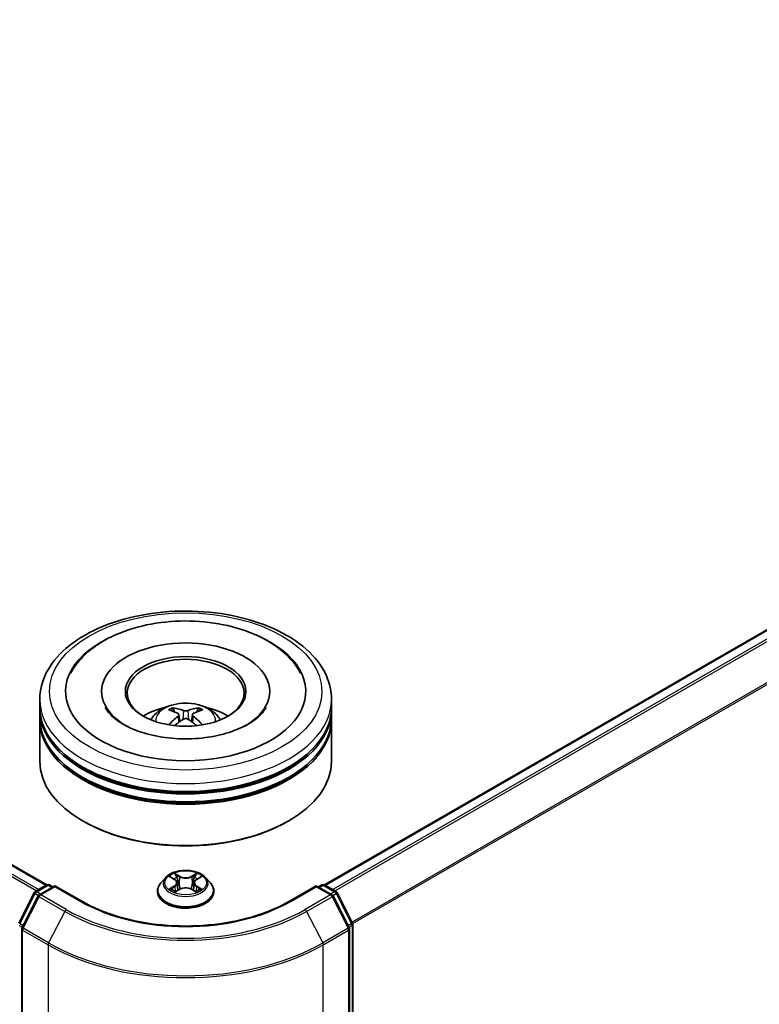
# Model space of a CAD drawing. Units: millimetres. Extents: x 0 to 7935, y 0 to 1826.
# Drawn here: x 111 to 122, y 132 to 145 of the extents above; entities that cross this region are included whole.
import ezdxf

# ---------------------------------------------------------------- set-up
doc = ezdxf.new("R2010")
doc.units = ezdxf.units.MM
doc.header["$LTSCALE"] = 0.666667
doc.layers.add('Visible (ISO)', color=7, linetype='Continuous', lineweight=35)
doc.layers.add('Visible Narrow (ISO)', color=7, linetype='Continuous', lineweight=25)

msp = doc.modelspace()

# ---------------------------------------------------------------- linework, layer by layer
at = {"layer": 'Visible (ISO)'}
for p, q in [((111.8134, 133.4695), (75.9972, 154.148)), ((129.7539, 141.6283), (115.6223, 133.4695)), ((112.5645, 136.1232), (112.5645, 136.097)), ((114.8712, 136.1232), (114.8712, 136.097)), ((111.7179, 135.9054), (111.7179, 136.0143)), ((115.7179, 135.9054), (115.7179, 136.0143)), ((111.7179, 135.7639), (111.7179, 135.8728)), ((115.7179, 135.7639), (115.7179, 135.8728)), ((111.7179, 135.1651), (111.7179, 135.7313)), ((113.6262, 135.8051), (113.6366, 135.7083)), ((113.8095, 135.8051), (113.7991, 135.7083)), ((115.7179, 135.1651), (115.7179, 135.7313)), ((112.3225, 134.3378), (112.3037, 134.3487)), ((115.1132, 134.3378), (115.1321, 134.3487)), ((113.4444, 133.5713), (113.3783, 133.4975)), ((113.5092, 133.5794), (113.566, 133.5455)), ((113.8698, 133.5455), (113.9265, 133.5794)), ((113.9265, 133.5794), (113.9265, 133.5794)), ((113.9913, 133.5713), (114.0574, 133.4975)), ((111.6559, 133.3785), (111.8123, 133.4688)), ((111.9265, 133.4586), (111.7124, 133.3349)), ((111.8523, 133.4688), (111.8982, 133.4423)), ((111.9265, 133.4451), (111.9265, 133.4586)), ((112.2954, 133.2456), (111.9265, 133.4586)), ((113.5764, 133.3772), (113.6355, 133.4102)), ((113.6009, 133.4988), (113.6119, 133.397)), ((113.8002, 133.4102), (113.8594, 133.3772)), ((113.8348, 133.4988), (113.8239, 133.397)), ((115.5092, 133.4586), (115.1404, 133.2456)), ((115.5092, 133.4586), (115.5092, 133.4451)), ((115.7234, 133.3349), (115.5092, 133.4586)), ((115.5375, 133.4423), (115.5835, 133.4688)), ((115.6235, 133.4688), (115.7799, 133.3785)), ((111.4289, 132.9472), (111.6402, 133.362)), ((111.6967, 133.3185), (111.4761, 132.8853)), ((113.3312, 133.3797), (113.3312, 133.3842)), ((114.1045, 133.3797), (114.1045, 133.3842)), ((115.9597, 132.8853), (115.739, 133.3185)), ((115.7955, 133.362), (116.0068, 132.9472)), ((111.4717, 132.8671), (111.4717, 123.9638)), ((115.964, 123.9638), (115.964, 132.8671)), ((116.0112, 132.9291), (116.0112, 124.0651))]:
    msp.add_line(p, q, dxfattribs=at)
for centre, start, end in [((111.8323, 133.4342), 60, 120), ((115.6035, 133.4342), 60, 120), ((111.6759, 133.3439), 120, 153.00449), ((111.7324, 133.3003), 120, 153.00449), ((115.7034, 133.3003), 26.99551, 60), ((115.7599, 133.3439), 26.99551, 60), ((111.5117, 132.8671), 153.00449, 180), ((115.924, 132.8671), 0, 26.99551), ((115.9712, 132.9291), 0, 26.99551)]:
    msp.add_arc(centre, 0.04, start, end, dxfattribs=at)
for centre, major_axis, ratio, start_param, end_param in [((113.7179, 136.1232), (1.6467, 0), 0.5773503, 2.2877064, 7.1370716), ((113.7179, 136.1232), (1.1533, 0), 0.5773503, 5.4710656, 10.2368977), ((113.7179, 136.1014), (-0.8, 0), 0.5773503, 2.3727253, 7.0520527), ((113.7179, 135.8728), (2, 0), 0.5773503, 3.12745, 6.2973279), ((113.7179, 135.9054), (-2, 0), 0.5773503, 0, 3.1415927), ((113.7179, 135.47), (-0.8, 0), 0.5773503, 5.0762837, 5.5305884), ((113.7317, 135.1084), (0.4551, -0.7373), 0.4946241, 2.4477608, 2.6867451), ((113.7054, 135.0932), (-0.4076, 0.7646), 0.654173, 5.6260122, 5.8649965), ((113.7304, 135.0932), (-0.4076, -0.7646), 0.654173, 3.5597815, 3.7987657), ((113.704, 135.1084), (0.4551, 0.7373), 0.4946241, 0.4548476, 0.6938319), ((113.7179, 135.47), (-0.8, 0), 0.5773503, 3.8941895, 4.3484943), ((113.7179, 135.7313), (2, 0), 0.5773503, 3.12745, 6.2973279), ((113.7179, 135.7639), (-2, 0), 0.5773503, 0, 3.1415927), ((113.7317, 135.0939), (-0.3388, -0.7975), 0.5952629, 3.9628231, 4.1931334), ((113.7054, 135.1091), (0.5183, 0.6944), 0.5535342, 0.9593188, 1.1511249), ((113.7304, 135.1091), (0.5183, -0.6944), 0.5535342, 1.9904677, 2.1822739), ((113.704, 135.0939), (-0.3388, 0.7975), 0.5952629, 5.2316446, 5.4619549), ((113.7179, 135.8728), (-1.9733, 0), 0.5773503, 0.478284, 2.6633086), ((113.7179, 135.1651), (2, 0), 0.5773503, 3.1415927, 6.2831853), ((113.7179, 135.7313), (-1.9733, 0), 0.5773503, 0.478284, 2.6633086), ((113.7179, 135.1434), (1.9733, 0), 0.5773503, 3.9269908, 5.4977871)]:
    msp.add_ellipse(centre, major_axis=major_axis, ratio=ratio, start_param=start_param, end_param=end_param, dxfattribs=at)
msp.add_ellipse((113.7179, 136.1232), major_axis=(0.8267, 0), ratio=0.5773503, dxfattribs=at)
for points, knots in [([(111.7179, 136.0143), (111.7179, 136.138), (111.7489, 136.2613), (111.8686, 136.4985), (111.9607, 136.6115), (112.2006, 136.8199), (112.3525, 136.9133), (112.6976, 137.0669), (112.8913, 137.1265), (113.2987, 137.2059), (113.5122, 137.2258), (113.9386, 137.2249), (114.1513, 137.204), (114.5562, 137.1233), (114.7482, 137.0633), (115.0932, 136.908), (115.2459, 136.8126), (115.4932, 136.5935), (115.5887, 136.4697), (115.6938, 136.2326), (115.7179, 136.1236), (115.7179, 136.0143)], [5.4977871, 5.4977871, 5.4977871, 5.4977871, 5.7813922, 5.7813922, 6.0845916, 6.0845916, 6.4118539, 6.4118539, 6.7431319, 6.7431319, 7.0726004, 7.0726004, 7.4012185, 7.4012185, 7.7307232, 7.7307232, 8.0620184, 8.0620184, 8.3888941, 8.3888941, 8.6393798, 8.6393798, 8.6393798, 8.6393798]), ([(112.1422, 136.3732), (112.1842, 136.453), (112.2388, 136.5262), (112.3991, 136.6926), (112.5167, 136.777), (112.7908, 136.9217), (112.95, 136.9796), (113.2866, 137.0603), (113.4639, 137.0832), (113.8195, 137.0932), (113.9978, 137.0806), (114.341, 137.0206), (114.5059, 136.9732), (114.8079, 136.8441), (114.9449, 136.7621), (115.1556, 136.5787), (115.2363, 136.4821), (115.2935, 136.3732)], [2.6509041, 2.6509041, 2.6509041, 2.6509041, 2.8640704, 2.8640704, 3.1863273, 3.1863273, 3.5333994, 3.5333994, 3.8784321, 3.8784321, 4.2206826, 4.2206826, 4.5645366, 4.5645366, 4.9121077, 4.9121077, 5.2030776, 5.2030776, 5.2030776, 5.2030776]), ([(113.2407, 135.7334), (113.2556, 135.7591), (113.2731, 135.7818), (113.3239, 135.8356), (113.3598, 135.862), (113.4449, 135.91), (113.4955, 135.9288), (113.6026, 135.9548), (113.6593, 135.9614), (113.7721, 135.9616), (113.8282, 135.9555), (113.9375, 135.9299), (113.9907, 135.9104), (114.0878, 135.855), (114.1325, 135.8198), (114.1785, 135.7599), (114.1871, 135.7471), (114.195, 135.7334)], [1.1080064, 1.1080064, 1.1080064, 1.1080064, 1.2848512, 1.2848512, 1.5822086, 1.5822086, 1.9574686, 1.9574686, 2.3518935, 2.3518935, 2.7417298, 2.7417298, 3.1359976, 3.1359976, 3.5103035, 3.5103035, 3.6043826, 3.6043826, 3.6043826, 3.6043826]), ([(114.5745, 135.6737), (114.5003, 135.6309), (114.4116, 135.592), (114.2115, 135.5283), (114.0998, 135.5039), (113.8647, 135.4743), (113.7413, 135.4694), (113.4976, 135.4805), (113.3774, 135.4966), (113.1548, 135.547), (113.0523, 135.5811), (112.877, 135.6606), (112.8036, 135.7056), (112.6904, 135.797), (112.6505, 135.8431), (112.6212, 135.8909), (112.6176, 135.8973), (112.6143, 135.9036)], [0, 0, 0, 0, 0.2816664, 0.2816664, 0.5702919, 0.5702919, 0.8642759, 0.8642759, 1.1593291, 1.1593291, 1.4508445, 1.4508445, 1.7352514, 1.7352514, 2.0167553, 2.0167553, 2.0614849, 2.0614849, 2.0614849, 2.0614849]), ([(113.536, 135.9002), (113.5374, 135.9), (113.539, 135.8995), (113.5419, 135.898), (113.5437, 135.8966), (113.5465, 135.8938), (113.5479, 135.8918), (113.5497, 135.8885), (113.5504, 135.8868), (113.5509, 135.8851)], [0.014560073, 0.014560073, 0.014560073, 0.014560073, 0.018722682, 0.018722682, 0.023429831, 0.023429831, 0.028069056, 0.028069056, 0.031810177, 0.031810177, 0.031810177, 0.031810177]), ([(113.7475, 135.8614), (113.7434, 135.8598), (113.7383, 135.8584), (113.7271, 135.8566), (113.7212, 135.8563), (113.7101, 135.8565), (113.7042, 135.8571), (113.6949, 135.8591), (113.6913, 135.8602), (113.6882, 135.8614)], [-0.203600878, -0.203600878, -0.203600878, -0.203600878, -0.191101099, -0.191101099, -0.178601321, -0.178601321, -0.166077206, -0.166077206, -0.156924272, -0.156924272, -0.156924272, -0.156924272]), ([(113.8848, 135.8851), (113.8853, 135.8868), (113.886, 135.8885), (113.8878, 135.8918), (113.8893, 135.8938), (113.892, 135.8966), (113.8938, 135.898), (113.8967, 135.8995), (113.8984, 135.9), (113.8997, 135.9002)], [0.042728556, 0.042728556, 0.042728556, 0.042728556, 0.046469677, 0.046469677, 0.051108902, 0.051108902, 0.055816051, 0.055816051, 0.05997866, 0.05997866, 0.05997866, 0.05997866]), ([(114.8215, 135.9036), (114.7978, 135.8586), (114.7563, 135.8066), (114.6596, 135.7273), (114.6197, 135.6998), (114.5745, 135.6737)], [5.79249672, 5.79249672, 5.79249672, 5.79249672, 6.11138992, 6.11138992, 6.28318531, 6.28318531, 6.28318531, 6.28318531]), ([(113.615, 135.8192), (113.6187, 135.8173), (113.6218, 135.8147), (113.6257, 135.8088), (113.6265, 135.8054), (113.626, 135.7989), (113.6246, 135.7954), (113.6202, 135.7895), (113.6178, 135.7871), (113.615, 135.7849)], [-0.203600863, -0.203600863, -0.203600863, -0.203600863, -0.191101084, -0.191101084, -0.178601305, -0.178601305, -0.166077191, -0.166077191, -0.156924256, -0.156924256, -0.156924256, -0.156924256]), ([(113.6882, 135.7427), (113.6923, 135.7453), (113.6975, 135.7475), (113.7086, 135.7502), (113.7146, 135.7508), (113.7257, 135.7504), (113.7315, 135.7494), (113.7408, 135.7463), (113.7444, 135.7446), (113.7475, 135.7427)], [-0.203600878, -0.203600878, -0.203600878, -0.203600878, -0.191101099, -0.191101099, -0.178601321, -0.178601321, -0.166077206, -0.166077206, -0.156924272, -0.156924272, -0.156924272, -0.156924272]), ([(113.8207, 135.7849), (113.817, 135.7878), (113.8139, 135.7911), (113.81, 135.7981), (113.8092, 135.8016), (113.8098, 135.808), (113.8112, 135.8112), (113.8155, 135.8159), (113.8179, 135.8177), (113.8207, 135.8192)], [-0.203600863, -0.203600863, -0.203600863, -0.203600863, -0.191101084, -0.191101084, -0.178601305, -0.178601305, -0.166077191, -0.166077191, -0.156924256, -0.156924256, -0.156924256, -0.156924256]), ([(113.49, 135.6644), (113.4905, 135.6645), (113.4909, 135.6646), (113.4927, 135.6648), (113.4941, 135.6645), (113.4954, 135.6638), (113.4956, 135.6636), (113.4958, 135.6635)], [0.0219671693, 0.0219671693, 0.0219671693, 0.0219671693, 0.0234298311, 0.0234298311, 0.0280690561, 0.0280690561, 0.028985175, 0.028985175, 0.028985175, 0.028985175]), ([(113.9399, 135.6635), (113.9401, 135.6636), (113.9403, 135.6638), (113.9416, 135.6645), (113.9431, 135.6648), (113.9448, 135.6646), (113.9453, 135.6645), (113.9457, 135.6644)], [0.0455535579, 0.0455535579, 0.0455535579, 0.0455535579, 0.0464696768, 0.0464696768, 0.0511089018, 0.0511089018, 0.0525715636, 0.0525715636, 0.0525715636, 0.0525715636]), ([(113.9913, 133.5713), (113.9749, 133.5895), (113.9542, 133.6056), (113.9051, 133.6331), (113.8766, 133.6445), (113.8153, 133.661), (113.7826, 133.6663), (113.7163, 133.6703), (113.6827, 133.6691), (113.6177, 133.6605), (113.5863, 133.653), (113.5286, 133.6322), (113.5023, 133.6188), (113.4666, 133.5933), (113.4547, 133.5827), (113.4444, 133.5713)], [4.4045574, 4.4045574, 4.4045574, 4.4045574, 4.7255704, 4.7255704, 5.059999, 5.059999, 5.3930764, 5.3930764, 5.7243898, 5.7243898, 6.0561258, 6.0561258, 6.3901037, 6.3901037, 6.5910169, 6.5910169, 6.5910169, 6.5910169]), ([(113.5223, 133.5716), (113.5143, 133.5806), (113.5022, 133.5858), (113.4906, 133.5883), (113.4905, 133.5883), (113.4904, 133.5883)], [0.001902216, 0.001902216, 0.001902216, 0.001902216, 0.032055974, 0.032055974, 0.032394303, 0.032394303, 0.032394303, 0.032394303]), ([(113.4904, 133.5883), (113.4905, 133.5883), (113.4906, 133.5883), (113.4918, 133.5878), (113.4928, 133.5874), (113.4939, 133.5869)], [-0.0323943032, -0.0323943032, -0.0323943032, -0.0323943032, -0.0320559737, -0.0320559737, -0.0289727583, -0.0289727583, -0.0289727583, -0.0289727583]), ([(113.5644, 133.6305), (113.5643, 133.6306), (113.5643, 133.6306), (113.5641, 133.6307), (113.5641, 133.6308), (113.564, 133.6309)], [-0.00023059908, -0.00023059908, -0.00023059908, -0.00023059908, 0, 0, 0.00033832945, 0.00033832945, 0.00033832945, 0.00033832945]), ([(113.564, 133.6309), (113.564, 133.6308), (113.5641, 133.6307), (113.5642, 133.6306), (113.5642, 133.6305), (113.5642, 133.6305)], [-0.00033832945, -0.00033832945, -0.00033832945, -0.00033832945, 0, 0, 0.00024151791, 0.00024151791, 0.00024151791, 0.00024151791]), ([(113.6009, 133.4988), (113.6006, 133.5025), (113.5997, 133.5061), (113.5972, 133.5131), (113.5956, 133.5165), (113.5915, 133.5231), (113.589, 133.5262), (113.5835, 133.5323), (113.5804, 133.5351), (113.5736, 133.5405), (113.5699, 133.5431), (113.566, 133.5455)], [3.98889417, 3.98889417, 3.98889417, 3.98889417, 4.13010248, 4.13010248, 4.27131078, 4.27131078, 4.41251908, 4.41251908, 4.55372738, 4.55372738, 4.69493569, 4.69493569, 4.69493569, 4.69493569]), ([(113.8698, 133.5455), (113.8658, 133.5431), (113.8621, 133.5405), (113.8553, 133.5351), (113.8522, 133.5323), (113.8467, 133.5262), (113.8443, 133.5231), (113.8402, 133.5165), (113.8385, 133.5131), (113.836, 133.5061), (113.8352, 133.5025), (113.8348, 133.4988)], [0.01745329, 0.01745329, 0.01745329, 0.01745329, 0.1586616, 0.1586616, 0.2998699, 0.2998699, 0.4410782, 0.4410782, 0.5822865, 0.5822865, 0.72349481, 0.72349481, 0.72349481, 0.72349481]), ([(113.8553, 133.6026), (113.8628, 133.6129), (113.8671, 133.6235), (113.8717, 133.6307), (113.8717, 133.6308), (113.8718, 133.6309)], [0, 0, 0, 0, 0.032055974, 0.032055974, 0.032394303, 0.032394303, 0.032394303, 0.032394303]), ([(113.8718, 133.6309), (113.8717, 133.6308), (113.8716, 133.6307), (113.8708, 133.63), (113.8701, 133.6294), (113.8694, 133.6287)], [-0.0323943032, -0.0323943032, -0.0323943032, -0.0323943032, -0.0320559737, -0.0320559737, -0.0289727583, -0.0289727583, -0.0289727583, -0.0289727583]), ([(113.9454, 133.5883), (113.9453, 133.5883), (113.9451, 133.5883), (113.9449, 133.5882), (113.9448, 133.5882), (113.9447, 133.5882)], [-0.00033832945, -0.00033832945, -0.00033832945, -0.00033832945, 0, 0, 0.00024151791, 0.00024151791, 0.00024151791, 0.00024151791]), ([(113.9448, 133.5881), (113.9449, 133.5882), (113.945, 133.5882), (113.9451, 133.5883), (113.9453, 133.5883), (113.9454, 133.5883)], [-0.00023059908, -0.00023059908, -0.00023059908, -0.00023059908, 0, 0, 0.00033832945, 0.00033832945, 0.00033832945, 0.00033832945]), ([(113.3783, 133.4975), (113.3723, 133.4909), (113.3669, 133.484), (113.357, 133.4698), (113.3526, 133.4625), (113.345, 133.4476), (113.3417, 133.4399), (113.3365, 133.4243), (113.3345, 133.4164), (113.3319, 133.4003), (113.3312, 133.3923), (113.3312, 133.3842)], [0.30783155, 0.30783155, 0.30783155, 0.30783155, 0.40334487, 0.40334487, 0.4988582, 0.4988582, 0.59437152, 0.59437152, 0.68988484, 0.68988484, 0.78539816, 0.78539816, 0.78539816, 0.78539816]), ([(113.4909, 133.4109), (113.4909, 133.4108), (113.4908, 133.4108), (113.4906, 133.4107), (113.4905, 133.4107), (113.4904, 133.4106)], [-0.00023059908, -0.00023059908, -0.00023059908, -0.00023059908, 0, 0, 0.00033832945, 0.00033832945, 0.00033832945, 0.00033832945]), ([(113.4904, 133.4106), (113.4905, 133.4107), (113.4906, 133.4107), (113.4908, 133.4107), (113.4909, 133.4108), (113.491, 133.4108)], [-0.00033832945, -0.00033832945, -0.00033832945, -0.00033832945, 0, 0, 0.00024151791, 0.00024151791, 0.00024151791, 0.00024151791]), ([(113.535, 133.4058), (113.5374, 133.4038), (113.54, 133.4018), (113.5456, 133.3978), (113.5486, 133.3958), (113.5549, 133.3918), (113.5583, 133.3899), (113.5654, 133.386), (113.5691, 133.3842), (113.5752, 133.3813), (113.5776, 133.3802), (113.5799, 133.3792)], [1.39332395, 1.39332395, 1.39332395, 1.39332395, 1.46346938, 1.46346938, 1.53361482, 1.53361482, 1.60376025, 1.60376025, 1.67390568, 1.67390568, 1.71478324, 1.71478324, 1.71478324, 1.71478324]), ([(113.8002, 133.4102), (113.7913, 133.4152), (113.7812, 133.4193), (113.7595, 133.4255), (113.7478, 133.4276), (113.724, 133.4298), (113.7118, 133.4298), (113.6879, 133.4276), (113.6763, 133.4255), (113.6545, 133.4193), (113.6444, 133.4152), (113.6355, 133.4102)], [4.7298423, 4.7298423, 4.7298423, 4.7298423, 5.0370202, 5.0370202, 5.3441982, 5.3441982, 5.6513761, 5.6513761, 5.9585541, 5.9585541, 6.265732, 6.265732, 6.265732, 6.265732]), ([(113.8558, 133.3792), (113.8582, 133.3802), (113.8605, 133.3813), (113.8666, 133.3842), (113.8703, 133.386), (113.8774, 133.3899), (113.8808, 133.3918), (113.8871, 133.3958), (113.8901, 133.3978), (113.8957, 133.4018), (113.8984, 133.4038), (113.9008, 133.4058)], [2.99760574, 2.99760574, 2.99760574, 2.99760574, 3.0384833, 3.0384833, 3.10862873, 3.10862873, 3.17877417, 3.17877417, 3.2489196, 3.2489196, 3.31906503, 3.31906503, 3.31906503, 3.31906503]), ([(113.912, 133.4111), (113.9199, 133.4126), (113.9328, 133.4133), (113.9451, 133.4107), (113.9453, 133.4107), (113.9454, 133.4106)], [0, 0, 0, 0, 0.032055974, 0.032055974, 0.032394303, 0.032394303, 0.032394303, 0.032394303]), ([(113.9454, 133.4106), (113.9453, 133.4107), (113.9451, 133.4107), (113.944, 133.4112), (113.9429, 133.4116), (113.9418, 133.4119)], [-0.0323943032, -0.0323943032, -0.0323943032, -0.0323943032, -0.0320559737, -0.0320559737, -0.0289727583, -0.0289727583, -0.0289727583, -0.0289727583]), ([(114.1045, 133.3842), (114.1045, 133.3923), (114.1039, 133.4003), (114.1012, 133.4164), (114.0992, 133.4243), (114.094, 133.4399), (114.0908, 133.4476), (114.0831, 133.4625), (114.0787, 133.4698), (114.0689, 133.484), (114.0634, 133.4909), (114.0574, 133.4975)], [3.92699082, 3.92699082, 3.92699082, 3.92699082, 4.02250414, 4.02250414, 4.11801746, 4.11801746, 4.21353078, 4.21353078, 4.30904411, 4.30904411, 4.40455743, 4.40455743, 4.40455743, 4.40455743]), ([(113.3312, 133.3797), (113.3312, 133.3559), (113.3375, 133.3321), (113.3619, 133.2866), (113.3804, 133.2649), (113.4282, 133.2256), (113.4579, 133.2081), (113.5251, 133.1795), (113.5626, 133.1685), (113.6415, 133.154), (113.6828, 133.1505), (113.7653, 133.1513), (113.8063, 133.1556), (113.8843, 133.1715), (113.9211, 133.1832), (113.9868, 133.213), (114.0157, 133.2311), (114.0623, 133.2722), (114.0801, 133.2952), (114.1, 133.3391), (114.1045, 133.3594), (114.1045, 133.3797)], [0.7853982, 0.7853982, 0.7853982, 0.7853982, 1.0851087, 1.0851087, 1.3975197, 1.3975197, 1.7220128, 1.7220128, 2.0477407, 2.0477407, 2.3724912, 2.3724912, 2.696846, 2.696846, 3.0216801, 3.0216801, 3.3474775, 3.3474775, 3.6713926, 3.6713926, 3.9269908, 3.9269908, 3.9269908, 3.9269908]), ([(113.5787, 133.3786), (113.5723, 133.379), (113.5683, 133.3748), (113.5641, 133.3683), (113.564, 133.3682), (113.564, 133.3681)], [0.002431037, 0.002431037, 0.002431037, 0.002431037, 0.032055974, 0.032055974, 0.032394303, 0.032394303, 0.032394303, 0.032394303]), ([(113.564, 133.3681), (113.5641, 133.3682), (113.5641, 133.3683), (113.5649, 133.369), (113.5656, 133.3696), (113.5663, 133.3701)], [-0.0323943032, -0.0323943032, -0.0323943032, -0.0323943032, -0.0320559737, -0.0320559737, -0.0289727583, -0.0289727583, -0.0289727583, -0.0289727583]), ([(113.8714, 133.3685), (113.8714, 133.3684), (113.8715, 133.3684), (113.8716, 133.3683), (113.8717, 133.3682), (113.8718, 133.3681)], [-0.00023059908, -0.00023059908, -0.00023059908, -0.00023059908, 0, 0, 0.00033832945, 0.00033832945, 0.00033832945, 0.00033832945]), ([(113.8718, 133.3681), (113.8717, 133.3682), (113.8717, 133.3683), (113.8716, 133.3684), (113.8716, 133.3685), (113.8715, 133.3685)], [-0.00033832945, -0.00033832945, -0.00033832945, -0.00033832945, 0, 0, 0.00024151791, 0.00024151791, 0.00024151791, 0.00024151791]), ([(115.1404, 133.2456), (114.9925, 133.1602), (114.8204, 133.088), (114.4451, 132.9776), (114.2419, 132.9394), (113.8248, 132.9013), (113.6109, 132.9013), (113.1938, 132.9394), (112.9907, 132.9776), (112.6154, 133.088), (112.4433, 133.1602), (112.2954, 133.2456)], [1.5707963, 1.5707963, 1.5707963, 1.5707963, 1.8849556, 1.8849556, 2.1991149, 2.1991149, 2.5132741, 2.5132741, 2.8274334, 2.8274334, 3.1415927, 3.1415927, 3.1415927, 3.1415927])]:
    msp.add_open_spline(points, degree=3, knots=knots, dxfattribs=at)
for points, weights in [([(113.5631, 135.8436), (113.5573, 135.8636), (113.5509, 135.8851)], [1.08273581125, 1.07755563389, 1.07090462461]), ([(113.8848, 135.8851), (113.8785, 135.8636), (113.8726, 135.8436)], [1.07090461894, 1.07755562758, 1.08273580442])]:
    msp.add_rational_spline(points, weights, degree=2, dxfattribs=at)
for points in [[(113.4959, 135.6634), (113.4959, 135.6634), (113.4959, 135.6635), (113.4958, 135.6635)], [(113.9399, 135.6635), (113.9399, 135.6635), (113.9399, 135.6634), (113.9398, 135.6634)], [(113.4939, 133.5869), (113.4991, 133.5848), (113.5043, 133.5823), (113.5092, 133.5794)], [(113.8694, 133.6287), (113.8628, 133.6226), (113.8561, 133.615), (113.8486, 133.6076)], [(113.9418, 133.4119), (113.9317, 133.4154), (113.9215, 133.4176), (113.9138, 133.419)], [(113.5663, 133.3701), (113.5696, 133.3729), (113.5729, 133.3753), (113.5764, 133.3773)]]:
    msp.add_open_spline(points, degree=3, dxfattribs=at)
at = {"layer": 'Visible Narrow (ISO)'}
for p, q in [((111.6699, 133.3866), (75.8556, 154.064)), ((111.7018, 133.405), (75.8773, 154.0883)), ((111.8017, 133.4627), (75.9772, 154.146)), ((129.7739, 141.6264), (115.6341, 133.4627)), ((129.8738, 141.5687), (115.7339, 133.405)), ((129.8955, 141.5444), (115.7659, 133.3866)), ((130.1162, 141.1112), (115.9998, 132.9611)), ((130.1227, 141.0865), (116.01, 132.9386)), ((113.6882, 135.8614), (113.6797, 135.7373)), ((113.7475, 135.8614), (113.7561, 135.7373)), ((113.615, 135.7849), (113.6217, 135.6976)), ((113.8207, 135.7849), (113.814, 135.6976)), ((113.4904, 133.5883), (113.5626, 133.5452)), ((113.6388, 133.5892), (113.564, 133.6309)), ((113.5871, 133.6076), (113.6341, 133.5814)), ((113.6274, 133.487), (113.6035, 133.5732)), ((113.6341, 133.5814), (113.6274, 133.487)), ((113.8718, 133.6309), (113.797, 133.5892)), ((113.8016, 133.5814), (113.8486, 133.6076)), ((113.8016, 133.5814), (113.8083, 133.487)), ((113.8322, 133.5732), (113.8083, 133.487)), ((113.8732, 133.5452), (113.9454, 133.5883)), ((111.6759, 133.3765), (111.8323, 133.4668)), ((111.7324, 133.333), (111.9265, 133.4451)), ((111.8323, 133.4668), (111.8865, 133.4355)), ((111.9265, 133.4451), (112.2754, 133.2437)), ((113.5626, 133.4538), (113.4904, 133.4106)), ((113.5219, 133.419), (113.5673, 133.4462)), ((113.546, 133.3975), (113.5413, 133.4052)), ((113.564, 133.3681), (113.6388, 133.4098)), ((113.5673, 133.4462), (113.572, 133.3828)), ((113.797, 133.4098), (113.8718, 133.3681)), ((113.8684, 133.4462), (113.8637, 133.3828)), ((113.8684, 133.4462), (113.9138, 133.419)), ((113.9454, 133.4106), (113.8732, 133.4538)), ((113.8945, 133.4052), (113.8897, 133.3975)), ((115.1604, 133.2437), (115.5092, 133.4451)), ((115.5092, 133.4451), (115.7034, 133.333)), ((115.5492, 133.4355), (115.6035, 133.4668)), ((115.6035, 133.4668), (115.7599, 133.3765)), ((111.4428, 132.9374), (111.6541, 133.3523)), ((111.49, 132.8755), (111.7106, 133.3087)), ((111.6541, 133.3523), (111.701, 133.3252)), ((111.7302, 133.3452), (111.6759, 133.3765)), ((111.7106, 133.3087), (112.0595, 133.1073)), ((112.0812, 133.1316), (111.7324, 133.333)), ((113.5724, 133.3773), (113.5724, 133.3772)), ((113.5726, 133.3749), (113.5726, 133.3749)), ((113.8631, 133.3749), (113.8631, 133.3749)), ((113.8633, 133.3773), (113.8633, 133.3772)), ((115.7034, 133.333), (115.3545, 133.1316)), ((115.3763, 133.1073), (115.7251, 133.3087)), ((115.7599, 133.3765), (115.7056, 133.3452)), ((115.7251, 133.3087), (115.9458, 132.8755)), ((115.7347, 133.3252), (115.7816, 133.3523)), ((115.7816, 133.3523), (115.9929, 132.9374)), ((112.0595, 133.1073), (111.8388, 132.6741)), ((115.3763, 133.1073), (115.5969, 132.6741)), ((111.4363, 132.9127), (111.4778, 132.8888)), ((111.489, 132.9108), (111.4428, 132.9374)), ((111.8388, 132.6741), (111.49, 132.8755)), ((115.9458, 132.8755), (115.5969, 132.6741)), ((115.9929, 132.9374), (115.9467, 132.9108)), ((115.9579, 132.8888), (115.9995, 132.9127)), ((115.9995, 132.9127), (115.9995, 124.0488)), ((111.4834, 123.9474), (111.4834, 132.8508)), ((111.4834, 132.8508), (111.8323, 132.6494)), ((115.6035, 132.6494), (115.9523, 132.8508)), ((115.9523, 132.8508), (115.9523, 123.9474)), ((111.8323, 132.6494), (111.8323, 123.746)), ((115.6035, 123.746), (115.6035, 132.6494))]:
    msp.add_line(p, q, dxfattribs=at)
for centre, major_axis in [((113.7179, 136.1232), (-1.8667, 0)), ((113.7179, 133.4995), (-0.2855, 0))]:
    msp.add_ellipse(centre, major_axis=major_axis, ratio=0.5773503, dxfattribs=at)
for centre, major_axis, ratio, start_param, end_param in [((113.7179, 136.0143), (-2, 0), 0.5773503, 0, 3.1415927), ((113.7179, 135.7236), (-0.4092, 0), 0.5773503, 3.0761472, 6.3486308), ((113.7179, 135.7646), (-0.297, 0), 0.5773503, 5.3714845, 5.6240898), ((113.7179, 135.7579), (0.2764, 0), 0.5773503, 2.2191702, 2.4253628), ((113.7179, 135.7579), (0.2764, 0), 0.5773503, 0.7162298, 0.9224224), ((113.7179, 135.7646), (-0.297, 0), 0.5773503, 3.8006881, 4.0532935), ((113.7179, 133.4896), (-0.3079, 0), 0.5773503, 5.8056187, 9.9023446), ((113.7179, 133.4995), (-0.2747, 0), 0.5773503, 5.3071026, 5.6884717), ((113.7179, 133.4693), (0.215, 0), 0.5773503, 2.1762943, 2.4206222), ((113.5626, 133.5397), (0.00342, 0.00572), 0.5873385, 0, 0.7942785), ((113.4806, 133.4995), (0.1139, 0), 0.5773503, 5.5152404, 7.0511302), ((113.5825, 133.6054), (-0.00544, -0.00385), 0.1849737, 1.043317, 2.4384992), ((113.5649, 133.5776), (-0.0282, 0.0564), 0.5476269, 4.3686132, 4.9838691), ((113.5989, 133.5709), (-0.00642, -0.00178), 0.2229178, 3.8515805, 5.2070037), ((113.6388, 133.5837), (-0.00325, -0.00582), 0.5671862, 3.9184152, 5.401945), ((113.7179, 133.6315), (0.1205, 0), 0.5773503, 3.9444441, 5.4803339), ((113.7179, 133.6365), (-0.1139, 0), 0.5773503, 0.8028515, 2.3387412), ((113.797, 133.5837), (0.00325, -0.00582), 0.5671862, 0.8812403, 2.3647701), ((113.9551, 133.4995), (-0.1139, 0), 0.5773503, 5.5152404, 7.0511302), ((113.8708, 133.5776), (0.0282, 0.0564), 0.5476269, 1.2993162, 1.9145721), ((113.8368, 133.5709), (-0.00642, 0.00178), 0.2229178, 4.2177743, 5.5731974), ((113.7179, 133.4693), (0.215, 0), 0.5773503, 0.7209705, 0.9652983), ((113.8532, 133.6054), (-0.00544, 0.00385), 0.1849737, 0.7030935, 2.0982756), ((113.8732, 133.5397), (-0.00342, 0.00572), 0.5873385, 5.4889069, 6.2831853), ((113.7179, 133.4995), (-0.2747, 0), 0.5773503, 3.7363063, 4.1176753), ((111.8323, 133.4342), (-0.02, 0.0346), 0.5773503, 5.4977871, 6.2831853), ((111.8323, 133.4342), (0.02, 0.0346), 0.5773503, 0, 0.7853982), ((113.7179, 133.396), (-0.3824, 0), 0.5773503, 5.8056187, 9.9023446), ((113.7179, 133.4995), (0.2747, 0), 0.5773503, 3.7363063, 4.1176753), ((113.5267, 133.4169), (-0.00128, -0.00654), 0.7797536, 4.5269049, 5.922087), ((113.5063, 133.3672), (0.021, 0.0502), 0.7122196, 5.8136023, 6.4288582), ((113.546, 133.403), (-0.00567, -0.00351), 0.7297361, 5.1634453, 5.7754826), ((113.5626, 133.4484), (0.00342, -0.00572), 0.5873385, 0.8637843, 2.3473142), ((113.4806, 133.4945), (0.1205, 0), 0.5773503, 5.5152404, 6.3450887), ((113.6228, 133.4847), (-0.00642, -0.00178), 0.2228845, 3.8515738, 5.2026198), ((113.6388, 133.4044), (-0.00325, 0.00582), 0.5671862, 5.5063628, 6.2831853), ((113.7179, 133.3625), (0.1139, 0), 0.5773503, 0.8028515, 2.3387412), ((113.797, 133.4044), (0.00325, 0.00582), 0.5671862, 0, 0.7768225), ((113.8129, 133.4847), (-0.00642, 0.00178), 0.2228845, 4.2221582, 5.5732041), ((113.9551, 133.4945), (-0.1205, 0), 0.5773503, 6.221282, 7.0511302), ((113.8732, 133.4484), (-0.00342, -0.00572), 0.5873385, 3.9358711, 5.419401), ((113.7179, 133.4995), (0.2747, 0), 0.5773503, 5.3071026, 5.6884717), ((113.9294, 133.3672), (-0.021, 0.0502), 0.7122196, 6.1375124, 6.7527683), ((113.8897, 133.403), (-0.00567, 0.00351), 0.7297361, 3.6492954, 4.2613326), ((113.909, 133.4169), (0.00128, -0.00654), 0.7797536, 0.3610983, 1.7562804), ((115.6035, 133.4342), (-0.02, 0.0346), 0.5773503, 5.4977871, 6.2831853), ((115.6035, 133.4342), (0.02, 0.0346), 0.5773503, 0, 0.7853982), ((111.6759, 133.3439), (-0.0356, 0.0182), 0.0739221, 0, 0.9533753), ((111.6759, 133.3439), (0.02, 0.0346), 0.5773503, 0.7853982, 1.6614562), ((111.6759, 133.3439), (-0.02, 0.0346), 0.5773503, 5.4977871, 6.2831853), ((111.7324, 133.3003), (-0.0356, 0.0182), 0.0739221, 0, 0.9533753), ((111.7324, 133.3003), (0.02, 0.0346), 0.5773503, 0.7853982, 1.6614562), ((111.7324, 133.3003), (-0.02, 0.0346), 0.5773503, 5.4977871, 6.2831853), ((113.7179, 133.3842), (-0.3867, 0), 0.5773503, 0, 3.1415927), ((113.7179, 133.3797), (0.3867, 0), 0.5773503, 3.1415927, 6.2831853), ((115.7034, 133.3003), (0.02, 0.0346), 0.5773503, 0, 0.7853982), ((115.7034, 133.3003), (0.02, -0.0346), 0.5773503, 1.4801364, 2.3561945), ((115.7034, 133.3003), (0.0356, 0.0182), 0.0739221, 5.32981, 6.2831853), ((115.7599, 133.3439), (0.02, 0.0346), 0.5773503, 0, 0.7853982), ((115.7599, 133.3439), (0.02, -0.0346), 0.5773503, 1.4801364, 2.3561945), ((115.7599, 133.3439), (0.0356, 0.0182), 0.0739221, 5.32981, 6.2831853), ((112.0812, 133.0989), (-0.02, -0.0346), 0.5773503, 3.9269908, 4.8030489), ((113.7179, 134.0765), (-2.3146, 0), 0.5773503, 0.7853982, 2.3561945), ((112.2754, 133.211), (0.02, 0.0346), 0.5773503, 0, 0.7853982), ((113.7179, 134.0765), (2.04, 0), 0.5773503, 3.9269908, 5.4977871), ((115.1604, 133.211), (-0.02, 0.0346), 0.5773503, 5.4977871, 6.2831853), ((115.3545, 133.0989), (0.02, -0.0346), 0.5773503, 1.4801364, 2.3561945), ((113.7179, 134.0647), (2.3453, 0), 0.5773503, 3.9269908, 5.4977871), ((111.5117, 132.8671), (-0.04, 0), 0.5773503, 0, 0.7853982), ((111.5117, 132.8671), (-0.0356, 0.0182), 0.0739221, 0, 0.9533753), ((111.5117, 132.8671), (0.02, 0.0346), 0.5773503, 1.6614562, 2.3561945), ((115.924, 132.8671), (0.0356, 0.0182), 0.0739221, 5.32981, 6.2831853), ((115.924, 132.8671), (0.02, -0.0346), 0.5773503, 0.7853982, 1.4801364), ((115.924, 132.8671), (0.04, 0), 0.5773503, 5.4977871, 6.2831853), ((115.9712, 132.9291), (0.0356, 0.0182), 0.0739221, 5.32981, 6.2831853), ((115.9712, 132.9291), (0.02, -0.0346), 0.5773503, 0.7853982, 1.4801364), ((115.9712, 132.9291), (0.04, 0), 0.5773503, 5.4977871, 6.2831853), ((111.8605, 132.6657), (0.02, 0.0346), 0.5773503, 1.6614562, 2.3561945), ((113.7179, 133.7381), (2.6667, 0), 0.5773503, 3.9269908, 5.4977871), ((113.7179, 133.759), (-2.6574, 0), 0.5773503, 0.7853982, 2.3561945), ((115.5752, 132.6657), (-0.02, 0.0346), 0.5773503, 3.9269908, 4.6217291)]:
    msp.add_ellipse(centre, major_axis=major_axis, ratio=ratio, start_param=start_param, end_param=end_param, dxfattribs=at)
for points in [[(113.5642, 133.6305), (113.5687, 133.6234), (113.573, 133.6128), (113.5804, 133.6026)], [(113.5871, 133.6076), (113.5789, 133.6157), (113.5716, 133.6241), (113.5644, 133.6305)], [(113.5804, 133.6026), (113.5872, 133.5932), (113.5925, 133.5823), (113.5955, 133.5713)], [(113.5955, 133.5713), (113.6035, 133.5426), (113.6115, 133.5139), (113.6194, 133.4852)], [(113.8163, 133.4852), (113.8243, 133.5139), (113.8323, 133.5426), (113.8402, 133.5713)], [(113.8402, 133.5713), (113.8433, 133.5823), (113.8486, 133.5932), (113.8553, 133.6026)], [(113.9447, 133.5882), (113.9333, 133.5857), (113.9213, 133.5805), (113.9135, 133.5716)], [(113.9265, 133.5794), (113.9324, 133.5829), (113.9386, 133.5858), (113.9448, 133.5881)], [(113.5219, 133.419), (113.5135, 133.4174), (113.502, 133.415), (113.4909, 133.4109)], [(113.491, 133.4108), (113.5031, 133.4133), (113.5159, 133.4126), (113.5237, 133.4111)], [(113.5237, 133.4111), (113.5279, 133.4103), (113.5317, 133.4085), (113.535, 133.4058)], [(113.6194, 133.4852), (113.6261, 133.4609), (113.634, 133.4372), (113.6433, 133.4142)], [(113.6497, 133.417), (113.641, 133.4397), (113.6337, 133.4632), (113.6274, 133.487)], [(113.8083, 133.487), (113.802, 133.4632), (113.7948, 133.4397), (113.7861, 133.417)], [(113.7924, 133.4142), (113.8018, 133.4372), (113.8096, 133.4609), (113.8163, 133.4852)], [(113.9008, 133.4058), (113.9041, 133.4085), (113.9079, 133.4103), (113.912, 133.4111)], [(113.8715, 133.3685), (113.8674, 133.3749), (113.8634, 133.379), (113.857, 133.3786)], [(113.8594, 133.3773), (113.8635, 133.3749), (113.8674, 133.3719), (113.8714, 133.3685)]]:
    msp.add_open_spline(points, degree=3, dxfattribs=at)

doc.saveas('drawing.dxf')
